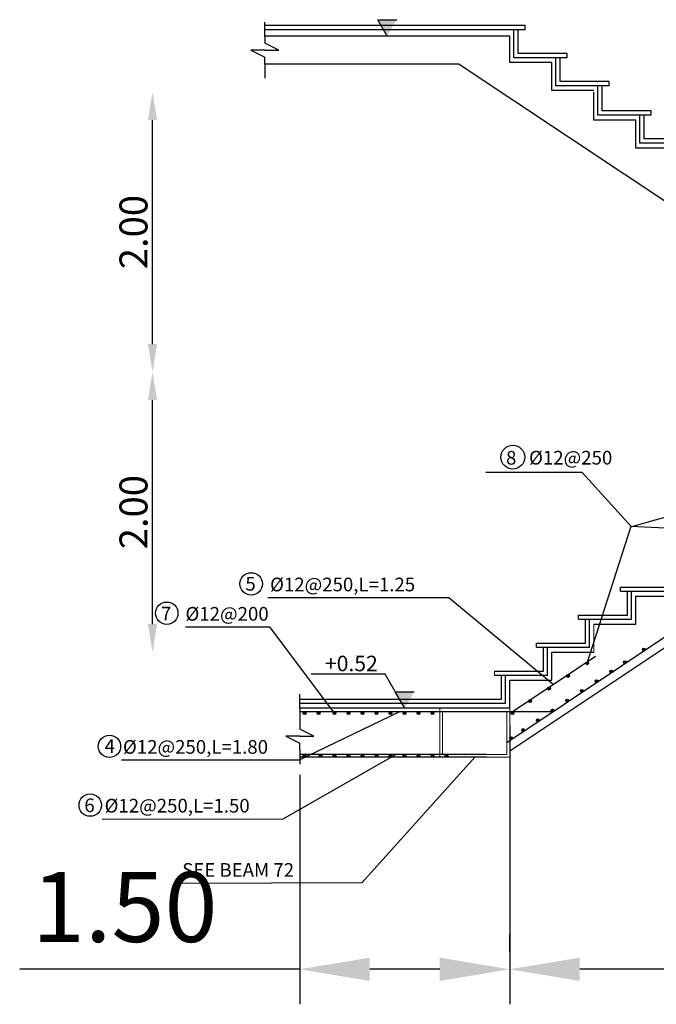
# Model space of a CAD drawing. Units: millimetres. Extents: x 4472 to 5705, y 620 to 1080.
# Drawn here: x 5188 to 5210, y 704 to 739 of the extents above; entities that cross this region are included whole.
import ezdxf

# ---------------------------------------------------------------- set-up
doc = ezdxf.new("R2010")
doc.units = ezdxf.units.MM
doc.layers.add('SECTBARS', color=5, linetype='Continuous')
doc.layers.add('معماري', color=7, linetype='Continuous', lineweight=13)
doc.styles.add('ROMANT', font='ROMANT.SHX', dxfattribs={"width": 0.85})
doc.styles.get("Standard").update_dxf_attribs({"font": 'arial.ttf'})
doc.dimstyles.new('ISO-25', dxfattribs={"dimtxt": 2.5, "dimasz": 2.5, "dimexe": 1.25, "dimexo": 0.625, "dimtad": 1, "dimtxsty": 'Standard', "dimcen": 2.5, "dimadec": 0, "dimazin": 0, "dimtfac": 1, "dimtmove": 0, "dimatfit": 3, "dimfxl": 1, "dimarcsym": 0})

# ---------------------------------------------------------------- blocks, each defined once
blk = doc.blocks.new('*D528')
at = {"color": 0, "lineweight": -2, "transparency": 16777216}
for p, q in [((5222.044, 725.858), (5222.044, 703.534)), ((5205.244, 713.483), (5205.244, 703.534)), ((5219.544, 704.784), (5207.744, 704.784))]:
    blk.add_line(p, q, dxfattribs=at)
at = {"color": 0, "transparency": 16777216}
for points in [[(5207.744, 705.2), (5207.744, 704.367), (5205.244, 704.784)], [(5219.544, 705.2), (5219.544, 704.367), (5222.044, 704.784)]]:
    blk.add_solid(points, dxfattribs=at)
at = {"layer": 'Defpoints', "color": 0, "transparency": 16777216}
for p in [(5222.044, 726.483), (5205.244, 714.108), (5205.244, 704.784)]:
    blk.add_point(p, dxfattribs=at)
at = {"color": 0, "transparency": 16777216, "insert": (5213.644, 706.686), "char_height": 2.5, "attachment_point": 5}
blk.add_mtext('3.3', dxfattribs=at)
blk = doc.blocks.new('*D529')
at = {"color": 0, "lineweight": -2, "transparency": 16777216}
for p, q in [((5197.744, 711.733), (5197.744, 703.534)), ((5205.244, 705.409), (5205.244, 706.034)), ((5197.744, 704.784), (5187.744, 704.784)), ((5202.744, 704.784), (5200.244, 704.784))]:
    blk.add_line(p, q, dxfattribs=at)
at = {"color": 0, "transparency": 16777216}
for points in [[(5200.244, 705.2), (5200.244, 704.367), (5197.744, 704.784)], [(5202.744, 705.2), (5202.744, 704.367), (5205.244, 704.784)]]:
    blk.add_solid(points, dxfattribs=at)
at = {"layer": 'Defpoints', "color": 0, "transparency": 16777216}
for p in [(5197.744, 712.358), (5197.744, 704.784), (5205.244, 704.784)]:
    blk.add_point(p, dxfattribs=at)
at = {"color": 0, "transparency": 16777216, "insert": (5191.494, 706.685), "char_height": 2.5, "attachment_point": 5}
blk.add_mtext('1.50', dxfattribs=at)

msp = doc.modelspace()

# ---------------------------------------------------------------- hatches: boundary and pattern name
at = {"linetype": 'Continuous'}
for points in [[(5209.98216, 716.20315), (5209.98216, 716.20371, -0.99724698), (5210.08458, 716.20343, -0.99724698)], [(5209.98216, 716.20315), (5209.98216, 716.20371, -0.99724698), (5210.08458, 716.20343, -0.99724698)], [(5209.98216, 716.20315), (5209.98216, 716.20371, -0.99724698), (5210.08458, 716.20343, -0.99724698)], [(5209.98216, 716.20315), (5209.98216, 716.20371, -0.99724698), (5210.08458, 716.20343, -0.99724698)], [(5207.95431, 715.70944), (5207.95431, 715.71, -0.99724698), (5208.05674, 715.70972, -0.99724698)], [(5207.95431, 715.70944), (5207.95431, 715.71, -0.99724698), (5208.05674, 715.70972, -0.99724698)], [(5207.95431, 715.70944), (5207.95431, 715.71, -0.99724698), (5208.05674, 715.70972, -0.99724698)], [(5207.95431, 715.70944), (5207.95431, 715.71, -0.99724698), (5208.05674, 715.70972, -0.99724698)], [(5207.95431, 715.70944), (5207.95431, 715.71, -0.99724698), (5208.05674, 715.70972, -0.99724698)], [(5207.95431, 715.70944), (5207.95431, 715.71, -0.99724698), (5208.05674, 715.70972, -0.99724698)], [(5207.95431, 715.70944), (5207.95431, 715.71, -0.99724698), (5208.05674, 715.70972, -0.99724698)], [(5207.95431, 715.70944), (5207.95431, 715.71, -0.99724698), (5208.05674, 715.70972, -0.99724698)], [(5208.81933, 715.41728), (5208.81933, 715.41785, -0.99724698), (5208.92175, 715.41756, -0.99724698)], [(5208.81933, 715.41728), (5208.81933, 715.41785, -0.99724698), (5208.92175, 715.41756, -0.99724698)], [(5208.81933, 715.41728), (5208.81933, 715.41785, -0.99724698), (5208.92175, 715.41756, -0.99724698)], [(5208.81933, 715.41728), (5208.81933, 715.41785, -0.99724698), (5208.92175, 715.41756, -0.99724698)], [(5209.30302, 715.74925), (5209.30302, 715.74981, -0.99724698), (5209.40545, 715.74953, -0.99724698)], [(5209.30302, 715.74925), (5209.30302, 715.74981, -0.99724698), (5209.40545, 715.74953, -0.99724698)], [(5209.30302, 715.74925), (5209.30302, 715.74981, -0.99724698), (5209.40545, 715.74953, -0.99724698)], [(5209.30302, 715.74925), (5209.30302, 715.74981, -0.99724698), (5209.40545, 715.74953, -0.99724698)], [(5207.27369, 715.25776), (5207.27369, 715.25833, -0.99724698), (5207.37611, 715.25804, -0.99724698)], [(5207.27369, 715.25776), (5207.27369, 715.25833, -0.99724698), (5207.37611, 715.25804, -0.99724698)], [(5207.27369, 715.25776), (5207.27369, 715.25833, -0.99724698), (5207.37611, 715.25804, -0.99724698)], [(5207.27369, 715.25776), (5207.27369, 715.25833, -0.99724698), (5207.37611, 715.25804, -0.99724698)], [(5208.29345, 715.07452), (5208.29345, 715.07509, -0.99724698), (5208.39587, 715.0748, -0.99724698)], [(5206.59306, 714.80609), (5206.59306, 714.80665, -0.99724698), (5206.69549, 714.80637, -0.99724698)], [(5206.59306, 714.80609), (5206.59306, 714.80665, -0.99724698), (5206.69549, 714.80637, -0.99724698)], [(5206.59306, 714.80609), (5206.59306, 714.80665, -0.99724698), (5206.69549, 714.80637, -0.99724698)], [(5206.59306, 714.80609), (5206.59306, 714.80665, -0.99724698), (5206.69549, 714.80637, -0.99724698)], [(5207.7691, 714.72557), (5207.7691, 714.72613, -0.99724698), (5207.87152, 714.72585, -0.99724698)], [(5205.91244, 714.35441), (5205.91244, 714.35497, -0.99724698), (5206.01486, 714.35469, -0.99724698)], [(5205.91244, 714.35441), (5205.91244, 714.35497, -0.99724698), (5206.01486, 714.35469, -0.99724698)], [(5205.91244, 714.35441), (5205.91244, 714.35497, -0.99724698), (5206.01486, 714.35469, -0.99724698)], [(5205.91244, 714.35441), (5205.91244, 714.35497, -0.99724698), (5206.01486, 714.35469, -0.99724698)], [(5207.24524, 714.37543), (5207.24524, 714.37599, -0.99724698), (5207.34766, 714.37571, -0.99724698)], [(5206.72146, 714.02538), (5206.72146, 714.02594, -0.99724698), (5206.82388, 714.02566, -0.99724698)], [(5197.86707, 713.93186), (5197.86707, 713.93243, -0.99724698), (5197.96949, 713.93214, -0.99724698)], [(5198.36707, 713.93186), (5198.36707, 713.93243, -0.99724698), (5198.46949, 713.93214, -0.99724698)], [(5198.36707, 713.93186), (5198.36707, 713.93243, -0.99724698), (5198.46949, 713.93214, -0.99724698)], [(5198.93089, 713.93186), (5198.93089, 713.93243, -0.99724698), (5199.03331, 713.93214, -0.99724698)], [(5198.93089, 713.93186), (5198.93089, 713.93243, -0.99724698), (5199.03331, 713.93214, -0.99724698)], [(5199.43089, 713.93186), (5199.43089, 713.93243, -0.99724698), (5199.53331, 713.93214, -0.99724698)], [(5199.93089, 713.93186), (5199.93089, 713.93243, -0.99724698), (5200.03331, 713.93214, -0.99724698)], [(5199.93089, 713.93186), (5199.93089, 713.93243, -0.99724698), (5200.03331, 713.93214, -0.99724698)], [(5200.43089, 713.93186), (5200.43089, 713.93243, -0.99724698), (5200.53331, 713.93214, -0.99724698)], [(5200.93089, 713.93186), (5200.93089, 713.93243, -0.99724698), (5201.03331, 713.93214, -0.99724698)], [(5200.93089, 713.93186), (5200.93089, 713.93243, -0.99724698), (5201.03331, 713.93214, -0.99724698)], [(5201.43089, 713.93186), (5201.43089, 713.93243, -0.99724698), (5201.53331, 713.93214, -0.99724698)], [(5201.93089, 713.93186), (5201.93089, 713.93243, -0.99724698), (5202.03331, 713.93214, -0.99724698)], [(5201.93089, 713.93186), (5201.93089, 713.93243, -0.99724698), (5202.03331, 713.93214, -0.99724698)], [(5202.43089, 713.93186), (5202.43089, 713.93243, -0.99724698), (5202.53331, 713.93214, -0.99724698)], [(5205.28774, 713.93186), (5205.28774, 713.93243, -0.99724698), (5205.39017, 713.93214, -0.99724698)], [(5205.28774, 713.93186), (5205.28774, 713.93243, -0.99724698), (5205.39017, 713.93214, -0.99724698)], [(5206.19775, 713.67526), (5206.19775, 713.67582, -0.99724698), (5206.30017, 713.67554, -0.99724698)], [(5205.67397, 713.32519), (5205.67397, 713.32575, -0.99724698), (5205.77639, 713.32547, -0.99724698)], [(5205.24247, 713.03696), (5205.24247, 713.03752, -0.99724698), (5205.34489, 713.03724, -0.99724698)], [(5197.86707, 712.40846), (5197.86707, 712.40903, -0.99724698), (5197.96949, 712.40874, -0.99724698)], [(5198.43089, 712.40846), (5198.43089, 712.40903, -0.99724698), (5198.53331, 712.40874, -0.99724698)], [(5198.43089, 712.40846), (5198.43089, 712.40903, -0.99724698), (5198.53331, 712.40874, -0.99724698)], [(5198.93089, 712.40846), (5198.93089, 712.40903, -0.99724698), (5199.03331, 712.40874, -0.99724698)], [(5198.93089, 712.40846), (5198.93089, 712.40903, -0.99724698), (5199.03331, 712.40874, -0.99724698)], [(5199.43089, 712.40846), (5199.43089, 712.40903, -0.99724698), (5199.53331, 712.40874, -0.99724698)], [(5199.43089, 712.40846), (5199.43089, 712.40903, -0.99724698), (5199.53331, 712.40874, -0.99724698)], [(5199.93089, 712.40846), (5199.93089, 712.40903, -0.99724698), (5200.03331, 712.40874, -0.99724698)], [(5200.43089, 712.40846), (5200.43089, 712.40903, -0.99724698), (5200.53331, 712.40874, -0.99724698)], [(5200.43089, 712.40846), (5200.43089, 712.40903, -0.99724698), (5200.53331, 712.40874, -0.99724698)], [(5200.43089, 712.40846), (5200.43089, 712.40903, -0.99724698), (5200.53331, 712.40874, -0.99724698)], [(5200.43089, 712.40846), (5200.43089, 712.40903, -0.99724698), (5200.53331, 712.40874, -0.99724698)], [(5200.43089, 712.40846), (5200.43089, 712.40903, -0.99724698), (5200.53331, 712.40874, -0.99724698)], [(5200.93089, 712.40846), (5200.93089, 712.40903, -0.99724698), (5201.03331, 712.40874, -0.99724698)], [(5200.93089, 712.40846), (5200.93089, 712.40903, -0.99724698), (5201.03331, 712.40874, -0.99724698)], [(5201.43089, 712.40846), (5201.43089, 712.40903, -0.99724698), (5201.53331, 712.40874, -0.99724698)], [(5201.93089, 712.40846), (5201.93089, 712.40903, -0.99724698), (5202.03331, 712.40874, -0.99724698)], [(5201.93089, 712.40846), (5201.93089, 712.40903, -0.99724698), (5202.03331, 712.40874, -0.99724698)], [(5201.93089, 712.40846), (5201.93089, 712.40903, -0.99724698), (5202.03331, 712.40874, -0.99724698)], [(5201.93089, 712.40846), (5201.93089, 712.40903, -0.99724698), (5202.03331, 712.40874, -0.99724698)], [(5202.43089, 712.40846), (5202.43089, 712.40903, -0.99724698), (5202.53331, 712.40874, -0.99724698)], [(5202.43089, 712.40846), (5202.43089, 712.40903, -0.99724698), (5202.53331, 712.40874, -0.99724698)], [(5202.93089, 712.40846), (5202.93089, 712.40903, -0.99724698), (5203.03331, 712.40874, -0.99724698)], [(5202.93089, 712.40846), (5202.93089, 712.40903, -0.99724698), (5203.03331, 712.40874, -0.99724698)]]:
    msp.add_hatch(color=3, dxfattribs=at).paths.add_polyline_path(points)
at = {"layer": 'معماري', "lineweight": 25}
for points in [[(5201.20598, 738.69107), (5200.53219, 738.69107), (5200.86909, 738.10755)], [(5201.83103, 714.69107), (5201.15724, 714.69107), (5201.49413, 714.10755)]]:
    msp.add_hatch(color=7, dxfattribs=at).paths.add_polyline_path(points)

# ---------------------------------------------------------------- linework, layer by layer
for p, q in [((5196.49404, 738.10755), (5196.49404, 738.60755)), ((5205.24413, 738.10755), (5196.49404, 738.10755)), ((5196.49404, 738.10755), (5196.49404, 737.85755)), ((5205.24413, 737.15755), (5205.24413, 738.10755)), ((5196.49404, 737.60755), (5195.99404, 737.60755)), ((5195.99404, 737.60755), (5196.49404, 737.35755)), ((5196.99404, 737.60755), (5196.49404, 737.85755)), ((5196.49404, 737.60755), (5196.99404, 737.60755)), ((5196.49404, 737.10755), (5196.49404, 737.35755)), ((5203.44136, 737.10755), (5196.49404, 737.10755)), ((5196.49404, 737.10755), (5196.49404, 736.60755)), ((5203.44136, 737.10755), (5221.44136, 725.10755)), ((5206.74413, 737.15755), (5205.24413, 737.15755)), ((5206.74413, 736.15755), (5206.74413, 737.15755)), ((5208.24413, 736.15755), (5206.74413, 736.15755)), ((5208.24413, 735.10755), (5208.24413, 736.10755)), ((5209.74413, 735.10755), (5208.24413, 735.10755)), ((5209.74413, 734.10755), (5209.74413, 735.10755)), ((5211.24413, 734.10755), (5209.74413, 734.10755)), ((5224.04691, 725.10755), (5205.24413, 712.57237)), ((5209.74413, 717.10755), (5209.74413, 718.10755)), ((5209.74413, 718.10755), (5211.24413, 718.10755)), ((5208.24413, 717.10755), (5209.74413, 717.10755)), ((5206.74413, 715.10755), (5206.74413, 716.10755)), ((5206.74413, 716.10755), (5208.24413, 716.10755)), ((5205.24413, 714.10755), (5205.24413, 715.10755)), ((5205.24413, 715.10755), (5206.74413, 715.10755)), ((5197.74413, 714.10755), (5197.74413, 714.60755)), ((5205.24413, 714.10755), (5197.74413, 714.10755)), ((5197.74413, 714.10755), (5197.74413, 713.35755)), ((5198.24413, 713.10755), (5197.74413, 713.35755)), ((5197.74413, 713.10755), (5197.24413, 713.10755)), ((5197.24413, 713.10755), (5197.74413, 712.85755)), ((5197.74413, 713.10755), (5198.24413, 713.10755)), ((5197.74413, 712.60755), (5197.74413, 712.85755)), ((5197.74413, 712.60755), (5197.74413, 712.10755)), ((5204.42191, 712.35755), (5197.74413, 712.35755))]:
    msp.add_line(p, q)
at = {"lineweight": 25, "ltscale": 3}
for p, q in [((5205.79413, 738.48255), (5196.49404, 738.48255)), ((5205.39413, 738.33255), (5196.49404, 738.33255)), ((5205.64413, 738.48255), (5203.74413, 738.48255)), ((5205.64413, 738.33255), (5203.74413, 738.33255)), ((5205.79413, 738.48255), (5203.89413, 738.48255)), ((5205.79413, 738.33255), (5203.89413, 738.33255)), ((5205.39413, 737.33255), (5205.39413, 738.33255)), ((5205.54413, 737.48255), (5205.54413, 738.33255)), ((5205.79413, 738.33255), (5205.79413, 738.48255)), ((5207.14413, 737.33255), (5205.39413, 737.33255)), ((5207.29413, 737.33255), (5205.39413, 737.33255)), ((5207.14413, 737.48255), (5205.54413, 737.48255)), ((5207.29413, 737.48255), (5205.54413, 737.48255)), ((5206.89413, 736.63255), (5206.89413, 737.33255)), ((5206.89413, 736.33255), (5206.89413, 737.33255)), ((5206.89413, 736.53255), (5206.89413, 737.30755)), ((5207.04413, 736.48255), (5207.04413, 737.33255)), ((5207.04413, 736.48255), (5207.04413, 737.33255)), ((5207.04413, 736.48255), (5207.04413, 737.30755)), ((5207.29413, 737.33255), (5207.29413, 737.48255)), ((5208.64413, 736.33255), (5206.89413, 736.33255)), ((5208.79413, 736.33255), (5206.89413, 736.33255)), ((5208.64413, 736.48255), (5207.04413, 736.48255)), ((5208.79413, 736.48255), (5207.04413, 736.48255)), ((5208.39413, 735.28255), (5208.39413, 736.33255)), ((5208.54413, 735.43255), (5208.54413, 736.33255)), ((5208.79413, 736.33255), (5208.79413, 736.48255)), ((5210.14413, 735.28255), (5208.39413, 735.28255)), ((5210.29413, 735.28255), (5208.39413, 735.28255)), ((5210.14413, 735.43255), (5208.54413, 735.43255)), ((5210.29413, 735.43255), (5208.54413, 735.43255)), ((5209.89413, 734.58255), (5209.89413, 735.28255)), ((5209.89413, 734.28255), (5209.89413, 735.28255)), ((5209.89413, 734.48255), (5209.89413, 735.25755)), ((5210.04413, 734.43255), (5210.04413, 735.28255)), ((5210.04413, 734.43255), (5210.04413, 735.28255)), ((5210.04413, 734.43255), (5210.04413, 735.25755)), ((5210.29413, 735.28255), (5210.29413, 735.43255)), ((5211.64413, 734.28255), (5209.89413, 734.28255)), ((5211.79413, 734.28255), (5209.89413, 734.28255)), ((5211.64413, 734.43255), (5210.04413, 734.43255)), ((5211.79413, 734.43255), (5210.04413, 734.43255)), ((5209.19413, 718.43255), (5210.94413, 718.43255)), ((5209.19413, 718.28255), (5209.19413, 718.43255)), ((5209.19413, 718.28255), (5211.09413, 718.28255)), ((5209.34413, 718.43255), (5210.94413, 718.43255)), ((5209.34413, 718.28255), (5211.09413, 718.28255)), ((5209.44413, 717.63255), (5209.44413, 718.28255)), ((5209.44413, 717.63255), (5209.44413, 718.28255)), ((5209.44413, 717.43255), (5209.44413, 718.28255)), ((5209.44413, 717.43255), (5209.44413, 718.28255)), ((5209.59413, 717.58255), (5209.59413, 718.28255)), ((5209.59413, 717.48255), (5209.59413, 718.28255)), ((5209.59413, 717.58255), (5209.59413, 718.28255)), ((5209.59413, 717.28255), (5209.59413, 718.28255)), ((5209.44413, 717.63255), (5209.44413, 718.25755)), ((5209.44413, 717.43255), (5209.44413, 718.25755)), ((5209.59413, 717.48255), (5209.59413, 718.25755)), ((5209.59413, 717.48255), (5209.59413, 718.25755)), ((5207.69413, 717.43255), (5209.44413, 717.43255)), ((5207.69413, 717.28255), (5207.69413, 717.43255)), ((5207.69413, 717.28255), (5209.59413, 717.28255)), ((5207.84413, 717.43255), (5209.44413, 717.43255)), ((5207.84413, 717.28255), (5209.59413, 717.28255)), ((5207.94413, 716.63255), (5207.94413, 717.28255)), ((5207.94413, 716.63255), (5207.94413, 717.28255)), ((5207.94413, 716.43255), (5207.94413, 717.28255)), ((5207.94413, 716.43255), (5207.94413, 717.28255)), ((5207.94413, 716.63255), (5207.94413, 717.25755)), ((5207.94413, 716.43255), (5207.94413, 717.25755)), ((5208.09413, 716.58255), (5208.09413, 717.28255)), ((5208.09413, 716.48255), (5208.09413, 717.28255)), ((5208.09413, 716.58255), (5208.09413, 717.28255)), ((5208.09413, 716.28255), (5208.09413, 717.28255)), ((5208.09413, 716.48255), (5208.09413, 717.25755)), ((5208.09413, 716.48255), (5208.09413, 717.25755)), ((5206.19413, 716.43255), (5207.94413, 716.43255)), ((5206.19413, 716.28255), (5206.19413, 716.43255)), ((5206.19413, 716.28255), (5208.09413, 716.28255)), ((5206.34413, 716.43255), (5207.94413, 716.43255)), ((5206.34413, 716.28255), (5208.09413, 716.28255)), ((5206.44413, 715.63255), (5206.44413, 716.28255)), ((5206.44413, 715.63255), (5206.44413, 716.28255)), ((5206.44413, 715.43255), (5206.44413, 716.28255)), ((5206.44413, 715.43255), (5206.44413, 716.28255)), ((5206.44413, 715.63255), (5206.44413, 716.25755)), ((5206.44413, 715.43255), (5206.44413, 716.25755)), ((5206.59413, 715.58255), (5206.59413, 716.28255)), ((5206.59413, 715.48255), (5206.59413, 716.28255)), ((5206.59413, 715.58255), (5206.59413, 716.28255)), ((5206.59413, 715.28255), (5206.59413, 716.28255)), ((5206.59413, 715.48255), (5206.59413, 716.25755)), ((5206.59413, 715.48255), (5206.59413, 716.25755)), ((5204.69413, 715.43255), (5206.44413, 715.43255)), ((5204.69413, 715.28255), (5206.59413, 715.28255)), ((5204.84413, 715.43255), (5206.44413, 715.43255)), ((5204.84413, 715.28255), (5206.59413, 715.28255)), ((5204.94413, 714.63255), (5204.94413, 715.28255)), ((5204.94413, 714.63255), (5204.94413, 715.28255)), ((5204.94413, 714.43255), (5204.94413, 715.28255)), ((5204.94413, 714.43255), (5204.94413, 715.28255)), ((5204.94413, 714.63255), (5204.94413, 715.25755)), ((5204.94413, 714.43255), (5204.94413, 715.25755)), ((5205.09413, 714.58255), (5205.09413, 715.28255)), ((5205.09413, 714.48255), (5205.09413, 715.28255)), ((5205.09413, 714.58255), (5205.09413, 715.28255)), ((5205.09413, 714.28255), (5205.09413, 715.28255)), ((5205.09413, 714.48255), (5205.09413, 715.25755)), ((5205.09413, 714.48255), (5205.09413, 715.25755)), ((5197.74395, 714.43255), (5204.94413, 714.43255)), ((5197.74395, 714.43255), (5204.94413, 714.43255)), ((5197.74395, 714.28255), (5205.09413, 714.28255))]:
    msp.add_line(p, q, dxfattribs=at)
at = {"linetype": 'Continuous'}
for p, q in [((5192.48767, 727.10755), (5192.48767, 735.10755)), ((5192.48767, 717.10755), (5192.48767, 725.10755))]:
    msp.add_line(p, q, dxfattribs=at)
at = {"color": 5, "ltscale": 3}
for p, q in [((5224.64223, 725.90755), (5205.14413, 712.87595)), ((5205.28955, 713.95755), (5208.30892, 715.97047)), ((5205.30322, 713.96667), (5208.30892, 715.97047)), ((5206.79228, 713.98255), (5197.74413, 713.98255)), ((5204.41533, 712.45755), (5197.74413, 712.45755))]:
    msp.add_line(p, q, dxfattribs=at)
at = {"color": 1}
for p, q in [((5219.10484, 723.23359), (5209.59159, 720.58525)), ((5207.82935, 722.5192), (5204.3929, 722.5192)), ((5207.82935, 722.5192), (5209.59159, 720.58525)), ((5208.00652, 715.70973), (5209.58117, 720.60083)), ((5209.58117, 720.60083), (5216.15066, 720.30192)), ((5196.60841, 718.05675), (5203.06446, 718.05821)), ((5203.06446, 718.05821), (5206.79923, 714.96401)), ((5193.66162, 717.01167), (5196.67176, 717.01216)), ((5198.98309, 713.93039), (5196.67176, 717.01216)), ((5197.73846, 712.25866), (5201.29288, 713.98255)), ((5197.15838, 710.15964), (5201.18193, 712.45835)), ((5197.15838, 710.15964), (5201.18193, 712.45835)), ((5199.97058, 707.88385), (5203.99413, 712.35755)), ((5191.38044, 712.25722), (5197.73846, 712.25866)), ((5190.68483, 710.13887), (5197.15838, 710.15964)), ((5190.68483, 710.13887), (5197.15838, 710.15964)), ((5193.49703, 707.86308), (5199.97058, 707.88385)), ((5193.49703, 707.86308), (5199.97058, 707.88385))]:
    msp.add_line(p, q, dxfattribs=at)
at = {"lineweight": 0}
for p, q in [((5208.24413, 717.10755), (5208.24413, 716.10755)), ((5204.69413, 715.28255), (5204.69413, 715.43255)), ((5205.24413, 714.10755), (5202.74413, 714.10755)), ((5202.74413, 714.10755), (5202.74413, 712.35755)), ((5205.24413, 712.35755), (5205.24413, 714.10755)), ((5202.74413, 712.35755), (5205.24413, 712.35755))]:
    msp.add_line(p, q, dxfattribs=at)
at = {"color": 5, "lineweight": 0}
for p, q in [((5205.14413, 713.98255), (5202.84413, 713.98255)), ((5202.84413, 713.98255), (5202.84413, 712.45755)), ((5205.14413, 712.45755), (5205.14413, 713.98255)), ((5202.84413, 712.45755), (5205.14413, 712.45755))]:
    msp.add_line(p, q, dxfattribs=at)
at = {"color": 4, "linetype": 'Continuous'}
for centre, radius in [((5205.35321, 723.07211), 0.425), ((5196.01011, 718.54442), 0.4), ((5192.99615, 717.49719), 0.4), ((5190.94884, 712.74488), 0.4), ((5190.26213, 710.64586), 0.4), ((5190.26213, 710.64586), 0.4)]:
    msp.add_circle(centre, radius, dxfattribs=at)
at = {"lineweight": 0}
for points in [[(5192.32101, 735.10755), (5192.65434, 735.10755), (5192.48767, 736.10755)], [(5192.32101, 727.10755), (5192.65434, 727.10755), (5192.48767, 726.10755)], [(5192.32101, 725.10755), (5192.65434, 725.10755), (5192.48767, 726.10755)], [(5192.32101, 717.10755), (5192.65434, 717.10755), (5192.48767, 716.10755)]]:
    msp.add_solid(points, dxfattribs=at)
at = {"layer": 'SECTBARS', "color": 3, "linetype": 'Continuous'}
for centre in [(5210.03437, 716.20344), (5210.03437, 716.20344), (5210.03437, 716.20344), (5210.03437, 716.20344), (5208.00652, 715.70973), (5208.00652, 715.70973), (5208.00652, 715.70973), (5208.00652, 715.70973), (5208.00652, 715.70973), (5208.00652, 715.70973), (5208.00652, 715.70973), (5208.00652, 715.70973), (5208.87154, 715.41757), (5208.87154, 715.41757), (5208.87154, 715.41757), (5208.87154, 715.41757), (5209.35523, 715.74954), (5209.35523, 715.74954), (5209.35523, 715.74954), (5209.35523, 715.74954), (5207.32589, 715.25805), (5207.32589, 715.25805), (5207.32589, 715.25805), (5207.32589, 715.25805), (5208.34566, 715.07481), (5206.64527, 714.80638), (5206.64527, 714.80638), (5206.64527, 714.80638), (5206.64527, 714.80638), (5207.8213, 714.72586), (5205.96464, 714.3547), (5205.96464, 714.3547), (5205.96464, 714.3547), (5205.96464, 714.3547), (5207.29744, 714.37572), (5206.77366, 714.02567), (5197.91927, 713.93215), (5198.41927, 713.93215), (5198.41927, 713.93215), (5198.98309, 713.93215), (5198.98309, 713.93215), (5199.48309, 713.93215), (5199.98309, 713.93215), (5199.98309, 713.93215), (5200.48309, 713.93215), (5200.98309, 713.93215), (5200.98309, 713.93215), (5201.48309, 713.93215), (5201.98309, 713.93215), (5201.98309, 713.93215), (5202.48309, 713.93215), (5205.33995, 713.93215), (5205.33995, 713.93215), (5206.24996, 713.67555), (5205.72617, 713.32548), (5205.29468, 713.03725), (5197.91927, 712.40875), (5198.48309, 712.40875), (5198.48309, 712.40875), (5198.98309, 712.40875), (5198.98309, 712.40875), (5199.48309, 712.40875), (5199.48309, 712.40875), (5199.98309, 712.40875), (5200.48309, 712.40875), (5200.48309, 712.40875), (5200.48309, 712.40875), (5200.48309, 712.40875), (5200.48309, 712.40875), (5200.98309, 712.40875), (5200.98309, 712.40875), (5201.48309, 712.40875), (5201.98309, 712.40875), (5201.98309, 712.40875), (5201.98309, 712.40875), (5201.98309, 712.40875), (5202.48309, 712.40875), (5202.48309, 712.40875), (5202.98309, 712.40875), (5202.98309, 712.40875)]:
    msp.add_circle(centre, 0.0504, dxfattribs=at)
at = {"layer": 'معماري', "color": 7, "lineweight": 25}
for p, q in [((5200.86909, 738.10755), (5200.53219, 738.69107)), ((5200.53219, 738.69107), (5201.20598, 738.69107)), ((5200.79474, 715.31893), (5198.14759, 715.31893)), ((5201.1487, 714.70585), (5200.79474, 715.31893)), ((5201.49413, 714.10755), (5201.15724, 714.69107)), ((5201.15724, 714.69107), (5201.83103, 714.69107))]:
    msp.add_line(p, q, dxfattribs=at)

# ---------------------------------------------------------------- texts
at = {"color": 4, "linetype": 'Continuous', "style": 'ROMANT'}
for s, height, p in [('%%C12@250', 0.488034, (5205.9336, 722.80772)), ('%%C12@250,L=1.25', 0.4880337, (5196.68488, 718.28003)), ('%%C12@200', 0.488034, (5193.66401, 717.2328)), ('%%C12@250,L=1.80', 0.4880337, (5191.43159, 712.48049)), ('%%C12@250,L=1.50', 0.4880337, (5190.77632, 710.38147)), ('SEE BEAM 72 ', 0.4880337, (5193.54819, 708.08635))]:
    msp.add_text(s, height=height, dxfattribs=at).set_placement(p)
at = {"color": 4, "linetype": 'Continuous', "char_height": 0.48803, "width": 0.3511687, "attachment_point": 3, "style": 'ROMANT'}
for s, insert in [('8', (5205.48078, 723.29153)), ('5', (5196.17407, 718.79231)), ('7', (5193.15901, 717.72845)), ('4', (5191.14788, 713.00021)), ('6', (5190.42283, 710.88428)), ('6', (5190.42283, 710.88428))]:
    msp.add_mtext(s, dxfattribs=dict(at, insert=insert))
at = {"layer": 'معماري', "color": 7, "lineweight": 25}
msp.add_text('+0.52', height=0.553437, dxfattribs=at).set_placement((5198.64521, 715.42682))

# ---------------------------------------------------------------- dimensions: what is measured, and where the dimension line sits
for base, p1, p2, text, picture, middle in [((5205.24413, 704.78358), (5222.04413, 726.48255), (5205.24413, 714.10755), '3.3', '*D528', (5213.64413, 706.68587)), ((5197.74413, 704.78358), (5205.24413, 704.78358), (5197.74413, 712.35755), '1.50', '*D529', (5191.49413, 706.68501))]:
    dim = msp.add_linear_dim(base=base, p1=p1, p2=p2, text=text, dimstyle='ISO-25')
    dim.commit()
    dim.dimension.update_dxf_attribs({"geometry": picture, "text_midpoint": middle})

# ---------------------------------------------------------------- next in the draw order: texts
at = {"char_height": 1, "attachment_point": 5, "rotation": 90, "bg_fill": 3, "box_fill_scale": 1.1, "bg_fill_color": 256, "bg_fill_true_color": 13158600}
for insert, bg_fill_transparency in [((5191.93767, 731.10755), 5714268), ((5191.93767, 721.10755), 9429972)]:
    msp.add_mtext('2.00', dxfattribs=dict(at, insert=insert, bg_fill_transparency=bg_fill_transparency))

doc.saveas('drawing.dxf')
